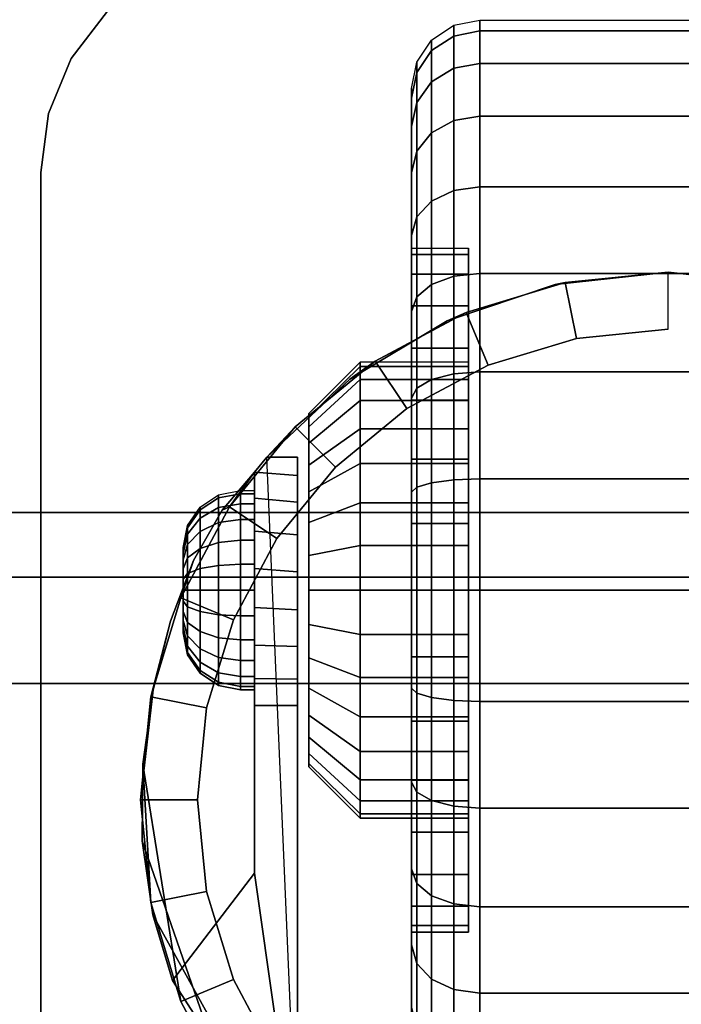
# Model space of a CAD drawing. Units: inches. Extents: x -0.2 to 24, y -21.1 to 0.
# Drawn here: x 18.1 to 19.5, y -3.3 to -1.2 of the extents above; entities that cross this region are included whole.
import ezdxf

# ---------------------------------------------------------------- set-up
doc = ezdxf.new("R2010")
doc.units = ezdxf.units.IN
doc.header["$MEASUREMENT"] = 0
for name, color, linetype in [('A-FURN-3-STOR-LWR-CSTR-HRDWR', 254, 'Continuous'), ('A-FURN-3-STOR-LWR-CSTR-TRD', 251, 'Continuous'), ('A-FURN-3-STOR-LWR-HRDWR-RAIL', 253, 'Continuous'), ('A-FURN-3-STOR-LWR-WD-BTTM-SRFC-HORZ', 255, 'Continuous'), ('A-FURN-3-STOR-LWR-WD-DRWR-INTR', 251, 'Continuous'), ('A-FURN-3-STOR-LWR-WD-SHLF-SRFC-HORZ', 255, 'Continuous')]:
    doc.layers.add(name, color=color, linetype=linetype)

msp = doc.modelspace()

# ---------------------------------------------------------------- linework, layer by layer
at = {"layer": 'A-FURN-3-STOR-LWR-CSTR-HRDWR'}
for points, invisible_edges in [([(20.7416, -1.1399, 2.9562), (20.821, -1.2435, 2.9562), (18.205, -1.2435, 2.9562), (18.2844, -1.1399, 2.9562)], 10), ([(20.821, -1.2435, 2.9562), (20.871, -1.3641, 2.9562), (18.155, -1.3641, 2.9562), (18.205, -1.2435, 2.9562)], 10), ([(20.871, -1.3641, 2.9562), (20.888, -1.4935, 2.9562), (18.138, -1.4935, 2.9562), (18.155, -1.3641, 2.9562)], 10), ([(18.138, -4.2435, 2.9562), (18.138, -1.4935, 2.9562), (20.888, -1.4935, 2.9562), (20.888, -4.2435, 2.9562)], 10), ([(19.0755, -1.9091, 1.25), (19.0755, -1.9187, 1.3475), (19.0755, -1.6735, 1.3963), (19.0755, -1.6591, 1.25)], 10), ([(19.0755, -1.9187, 1.1525), (19.0755, -1.9091, 1.25), (19.0755, -1.6591, 1.25), (19.0755, -1.6735, 1.1037)], 10), ([(19.0755, -1.9187, 1.3475), (19.0755, -1.9471, 1.4413), (19.0755, -1.7161, 1.537), (19.0755, -1.6735, 1.3963)], 10), ([(19.0755, -1.9471, 1.0587), (19.0755, -1.9187, 1.1525), (19.0755, -1.6735, 1.1037), (19.0755, -1.7161, 0.963)], 10), ([(19.0755, -1.9471, 1.4413), (19.0755, -1.9933, 1.5278), (19.0755, -1.7855, 1.6667), (19.0755, -1.7161, 1.537)], 10), ([(19.0755, -1.9933, 0.9722), (19.0755, -1.9471, 1.0587), (19.0755, -1.7161, 0.963), (19.0755, -1.7855, 0.8333)], 10), ([(19.2652, -1.7391, 2.4875), (19.513, -1.7122, 2.4875), (19.513, -4.0247, 2.4875), (19.2892, -4.0029, 2.4875)], 10), ([(19.513, -1.7122, 2.4875), (19.7608, -1.7391, 2.4875), (19.7368, -4.0029, 2.4875), (19.513, -4.0247, 2.4875)], 10), ([(19.0289, -1.8185, 2.4875), (19.2652, -1.7391, 2.4875), (19.2892, -4.0029, 2.4875), (19.0738, -3.9381, 2.4875)], 10), ([(19.0755, -1.9933, 1.5278), (19.0755, -2.0555, 1.6036), (19.0755, -1.8787, 1.7803), (19.0755, -1.7855, 1.6667)], 10), ([(19.0755, -2.0555, 0.8964), (19.0755, -1.9933, 0.9722), (19.0755, -1.7855, 0.8333), (19.0755, -1.8787, 0.7197)], 10), ([(18.8151, -1.9466, 2.4875), (19.0289, -1.8185, 2.4875), (19.0738, -3.9381, 2.4875), (18.8751, -3.8329, 2.4875)], 10), ([(19.0755, -2.0555, 1.6036), (19.0755, -2.1313, 1.6657), (19.0755, -1.9924, 1.8736), (19.0755, -1.8787, 1.7803)], 10), ([(19.0755, -2.1313, 0.8343), (19.0755, -2.0555, 0.8964), (19.0755, -1.8787, 0.7197), (19.0755, -1.9924, 0.6264)], 10), ([(18.6337, -2.1176, 2.4875), (18.8151, -1.9466, 2.4875), (18.8751, -3.8329, 2.4875), (18.7005, -3.6912, 2.4875)], 2), ([(19.0755, -2.1313, 1.6657), (19.0755, -2.2177, 1.7119), (19.0755, -2.122, 1.9429), (19.0755, -1.9924, 1.8736)], 10), ([(19.0755, -2.2177, 0.7881), (19.0755, -2.1313, 0.8343), (19.0755, -1.9924, 0.6264), (19.0755, -2.122, 0.5571)], 10), ([(18.7255, -2.029, 1.3256), (18.7255, -2.0216, 1.25), (18.7255, -2.0216, 1.25), (18.7255, -2.029, 1.1744)], 8), ([(18.7255, -2.0511, 1.3983), (18.7255, -2.029, 1.3256), (18.7255, -2.029, 1.1744), (18.7255, -2.0511, 1.1017)], 10), ([(18.7255, -2.0869, 1.4653), (18.7255, -2.0511, 1.3983), (18.7255, -2.0511, 1.1017), (18.7255, -2.0869, 1.0347)], 10), ([(18.7255, -2.1351, 1.524), (18.7255, -2.0869, 1.4653), (18.7255, -2.0869, 1.0347), (18.7255, -2.1351, 0.976)], 10), ([(18.7005, -2.1176, 1.1372), (18.7005, -2.1176, 2.4875), (18.7005, -3.6912, 2.4875), (18.7005, -2.6622, 1.0667)], 8), ([(18.7005, -2.6045, 1.0062), (18.7005, -2.1579, 1.064), (18.7005, -2.1176, 1.1372), (18.7005, -2.6622, 1.0667)], 5), ([(18.7255, -2.1938, 1.5722), (18.7255, -2.1351, 1.524), (18.7255, -2.1351, 0.976), (18.7255, -2.1938, 0.9278)], 10), ([(19.0755, -2.2177, 1.7119), (19.0755, -2.3115, 1.7404), (19.0755, -2.2627, 1.9856), (19.0755, -2.122, 1.9429)], 10), ([(19.0755, -2.3115, 0.7596), (19.0755, -2.2177, 0.7881), (19.0755, -2.122, 0.5571), (19.0755, -2.2627, 0.5144)], 10), ([(18.4731, -2.3442, 1.8156), (18.5354, -2.234, 1.7033), (18.6068, -2.1504, 1.5745), (18.6068, -3.0299, 1.5745)], 8), ([(18.6068, -2.6622, 1.0667), (18.6068, -3.0299, 1.5745), (18.6068, -2.1504, 1.5745), (18.6068, -2.1504, 1.0746)], 8), ([(18.6068, -2.6031, 1.005), (18.6068, -2.6622, 1.0667), (18.6068, -2.1504, 1.0746), (18.6068, -2.2076, 1.0111)], 10), ([(18.7005, -2.5329, 0.9631), (18.7005, -2.2162, 1.0041), (18.7005, -2.1579, 1.064), (18.7005, -2.6045, 1.0062)], 5), ([(18.7255, -2.2608, 1.608), (18.7255, -2.1938, 1.5722), (18.7255, -2.1938, 0.9278), (18.7255, -2.2608, 0.892)], 10), ([(18.6068, -2.2076, 1.0111), (18.6068, -2.2798, 0.9655), (18.6068, -2.5295, 0.9617), (18.6068, -2.6031, 1.005)], 10), ([(18.7005, -2.4525, 0.9405), (18.7005, -2.2882, 0.9618), (18.7005, -2.2162, 1.0041), (18.7005, -2.5329, 0.9631)], 5), ([(18.7255, -2.3335, 1.6301), (18.7255, -2.2608, 1.608), (18.7255, -2.2608, 0.892), (18.7255, -2.3335, 0.8699)], 10), ([(19.0755, -2.3115, 1.7404), (19.0755, -2.4091, 1.75), (19.0755, -2.4091, 2), (19.0755, -2.2627, 1.9856)], 10), ([(19.0755, -2.4091, 0.75), (19.0755, -2.3115, 0.7596), (19.0755, -2.2627, 0.5144), (19.0755, -2.4091, 0.5)], 10), ([(18.6068, -2.2798, 0.9655), (18.6068, -2.3616, 0.9411), (18.6068, -2.447, 0.9398), (18.6068, -2.5295, 0.9617)], 8), ([(18.7005, -2.3689, 0.9401), (18.7005, -2.3689, 0.9401), (18.7005, -2.2882, 0.9618), (18.7005, -2.4525, 0.9405)], 4), ([(18.4505, -2.3153, 1.25), (18.4505, -2.3185, 1.2257), (18.4505, -2.3185, 1.2743), (18.4505, -2.3153, 1.25)], 2), ([(18.4505, -2.3185, 1.2257), (18.4505, -2.3279, 1.2031), (18.4505, -2.3279, 1.2969), (18.4505, -2.3185, 1.2743)], 10), ([(18.4505, -2.3279, 1.2031), (18.4505, -2.3428, 1.1837), (18.4505, -2.3428, 1.3163), (18.4505, -2.3279, 1.2969)], 10), ([(18.3848, -2.6278, 1.9749), (18.4223, -2.4772, 1.9073), (18.4731, -2.3442, 1.8156), (18.6068, -3.0299, 1.5745)], 12), ([(18.4505, -2.3428, 1.1837), (18.4505, -2.3622, 1.1688), (18.4505, -2.3622, 1.3312), (18.4505, -2.3428, 1.3163)], 10), ([(18.7255, -2.4091, 1.6375), (18.7255, -2.3335, 1.6301), (18.7255, -2.3335, 0.8699), (18.7255, -2.4091, 0.8625)], 10), ([(18.4505, -2.3622, 1.1688), (18.4505, -2.3848, 1.1594), (18.4505, -2.3848, 1.3406), (18.4505, -2.3622, 1.3312)], 10), ([(18.4505, -2.3848, 1.1594), (18.4505, -2.4091, 1.1562), (18.4505, -2.4091, 1.3437), (18.4505, -2.3848, 1.3406)], 10), ([(18.4505, -2.4091, 1.1562), (18.4505, -2.4333, 1.1594), (18.4505, -2.4333, 1.3406), (18.4505, -2.4091, 1.3437)], 10), ([(18.7255, -2.4847, 1.6301), (18.7255, -2.4091, 1.6375), (18.7255, -2.4091, 0.8625), (18.7255, -2.4847, 0.8699)], 10), ([(19.0755, -2.4091, 1.75), (19.0755, -2.5066, 1.7404), (19.0755, -2.5554, 1.9856), (19.0755, -2.4091, 2)], 10), ([(19.0755, -2.5066, 0.7596), (19.0755, -2.4091, 0.75), (19.0755, -2.4091, 0.5), (19.0755, -2.5554, 0.5144)], 10), ([(18.4505, -2.4333, 1.1594), (18.4505, -2.4559, 1.1688), (18.4505, -2.4559, 1.3312), (18.4505, -2.4333, 1.3406)], 10), ([(18.4505, -2.4559, 1.1688), (18.4505, -2.4753, 1.1837), (18.4505, -2.4753, 1.3163), (18.4505, -2.4559, 1.3312)], 10), ([(18.4505, -2.4753, 1.1837), (18.4505, -2.4902, 1.2031), (18.4505, -2.4902, 1.2969), (18.4505, -2.4753, 1.3163)], 10), ([(18.4505, -2.4902, 1.2031), (18.4505, -2.4996, 1.2257), (18.4505, -2.4996, 1.2743), (18.4505, -2.4902, 1.2969)], 10), ([(18.4505, -2.4996, 1.2257), (18.4505, -2.5028, 1.25), (18.4505, -2.5028, 1.25), (18.4505, -2.4996, 1.2743)], 8), ([(18.7255, -2.5573, 1.608), (18.7255, -2.4847, 1.6301), (18.7255, -2.4847, 0.8699), (18.7255, -2.5573, 0.892)], 10), ([(19.0755, -2.5066, 1.7404), (19.0755, -2.6004, 1.7119), (19.0755, -2.6961, 1.9429), (19.0755, -2.5554, 1.9856)], 10), ([(19.0755, -2.6004, 0.7881), (19.0755, -2.5066, 0.7596), (19.0755, -2.5554, 0.5144), (19.0755, -2.6961, 0.5571)], 10), ([(18.7255, -2.6243, 1.5722), (18.7255, -2.5573, 1.608), (18.7255, -2.5573, 0.892), (18.7255, -2.6243, 0.9278)], 10), ([(19.0755, -2.6004, 1.7119), (19.0755, -2.6868, 1.6657), (19.0755, -2.8257, 1.8736), (19.0755, -2.6961, 1.9429)], 10), ([(19.0755, -2.6868, 0.8343), (19.0755, -2.6004, 0.7881), (19.0755, -2.6961, 0.5571), (19.0755, -2.8257, 0.6264)], 10), ([(18.6068, -3.0299, 1.5745), (18.3606, -2.9588, 2.0185), (18.362, -2.7904, 2.0159), (18.3848, -2.6278, 1.9749)], 9), ([(18.7255, -2.6831, 1.524), (18.7255, -2.6243, 1.5722), (18.7255, -2.6243, 0.9278), (18.7255, -2.6831, 0.976)], 10), ([(18.7255, -2.7313, 1.4653), (18.7255, -2.6831, 1.524), (18.7255, -2.6831, 0.976), (18.7255, -2.7313, 1.0347)], 10), ([(19.0755, -2.6868, 1.6657), (19.0755, -2.7626, 1.6036), (19.0755, -2.9394, 1.7803), (19.0755, -2.8257, 1.8736)], 10), ([(19.0755, -2.7626, 0.8964), (19.0755, -2.6868, 0.8343), (19.0755, -2.8257, 0.6264), (19.0755, -2.9394, 0.7197)], 10), ([(18.7255, -2.7671, 1.3983), (18.7255, -2.7313, 1.4653), (18.7255, -2.7313, 1.0347), (18.7255, -2.7671, 1.1017)], 10), ([(19.0755, -2.7626, 1.6036), (19.0755, -2.8248, 1.5278), (19.0755, -3.0327, 1.6667), (19.0755, -2.9394, 1.7803)], 10), ([(19.0755, -2.8248, 0.9722), (19.0755, -2.7626, 0.8964), (19.0755, -2.9394, 0.7197), (19.0755, -3.0327, 0.8333)], 10), ([(18.7255, -2.7891, 1.3256), (18.7255, -2.7671, 1.3983), (18.7255, -2.7671, 1.1017), (18.7255, -2.7891, 1.1744)], 10), ([(18.7255, -2.7966, 1.25), (18.7255, -2.7891, 1.3256), (18.7255, -2.7891, 1.1744), (18.7255, -2.7966, 1.25)], 2), ([(19.0755, -2.8248, 1.5278), (19.0755, -2.871, 1.4413), (19.0755, -3.102, 1.537), (19.0755, -3.0327, 1.6667)], 10), ([(19.0755, -2.871, 1.0587), (19.0755, -2.8248, 0.9722), (19.0755, -3.0327, 0.8333), (19.0755, -3.102, 0.963)], 10), ([(19.0755, -2.871, 1.4413), (19.0755, -2.8995, 1.3475), (19.0755, -3.1446, 1.3963), (19.0755, -3.102, 1.537)], 10), ([(19.0755, -2.8995, 1.1525), (19.0755, -2.871, 1.0587), (19.0755, -3.102, 0.963), (19.0755, -3.1446, 1.1037)], 10), ([(19.0755, -2.8995, 1.3475), (19.0755, -2.9091, 1.25), (19.0755, -3.1591, 1.25), (19.0755, -3.1446, 1.3963)], 10), ([(19.0755, -2.9091, 1.25), (19.0755, -2.8995, 1.1525), (19.0755, -3.1446, 1.1037), (19.0755, -3.1591, 1.25)], 10), ([(18.6068, -3.0299, 1.5745), (18.4268, -3.265, 1.899), (18.384, -3.1208, 1.9763), (18.3606, -2.9588, 2.0185)], 8)]:
    msp.add_3dface(points, dxfattribs=dict(at, invisible_edges=invisible_edges))
for points in [[(18.138, -4.2435, 2.9562), (18.138, -4.2435, 3.113), (18.138, -1.4935, 3.113), (18.138, -1.4935, 2.9562)], [(18.6337, -2.1176, 2.4875), (18.6337, -2.1176, 1.1372), (18.6068, -2.1504, 1.0746), (18.6068, -2.1504, 1.5745)], [(18.7005, -2.1176, 1.1372), (18.6337, -2.1176, 1.1372), (18.6337, -2.1176, 2.4875), (18.7005, -2.1176, 2.4875)], [(18.6068, -2.6622, 1.0667), (18.7005, -2.6622, 1.0667), (18.7005, -3.6912, 2.4875), (18.6068, -3.0299, 1.5745)], [(18.7005, -3.6912, 2.4875), (18.7005, -3.6912, 2.4875), (18.4268, -3.265, 1.899), (18.6068, -3.0299, 1.5745)]]:
    msp.add_3dface(points, dxfattribs=at)
at = {"layer": 'A-FURN-3-STOR-LWR-HRDWR-RAIL'}
for points in [[(0.9295, -0.9645, 27.9262), (0.9295, -2.3805, 27.9262), (23.0705, -2.3805, 27.9262), (23.0705, -0.9645, 27.9262)], [(0.9295, -2.3805, 27.7917), (0.9295, -0.9645, 27.7917), (23.0705, -0.9645, 27.7917), (23.0705, -2.3805, 27.7917)]]:
    msp.add_3dface(points, dxfattribs=at)
for points, invisible_edges in [([(23.0705, -2.3805, 27.7917), (23.1377, -2.3805, 27.9082), (23.1053, -2.3805, 27.9216), (0.9295, -2.3805, 27.7917)], 5), ([(0.9295, -2.3805, 27.7917), (23.1053, -2.3805, 27.9216), (23.0705, -2.3805, 27.9262), (0.9295, -2.3805, 27.9262)], 9)]:
    msp.add_3dface(points, dxfattribs=dict(at, invisible_edges=invisible_edges))
at = {"layer": 'A-FURN-3-STOR-LWR-WD-BTTM-SRFC-HORZ'}
for points in [[(0.789, -0.828, 5.527), (0.789, -18.9297, 5.527), (23.211, -18.9297, 5.527), (23.211, -0.828, 5.527)], [(0.809, -17.198, 2.777), (0.809, -0.848, 2.777), (23.191, -0.848, 2.777), (23.191, -17.198, 2.777)]]:
    msp.add_3dface(points, dxfattribs=at)
at = {"layer": 'A-FURN-3-STOR-LWR-WD-DRWR-INTR'}
for points in [[(1.42, -2.239, 26.9145), (1.42, -2.6141, 26.9145), (22.58, -2.6141, 26.9145), (22.58, -2.239, 26.9145)], [(1.42, -2.239, 26.8547), (1.42, -2.239, 26.9145), (22.58, -2.239, 26.9145), (22.58, -2.239, 26.8547)], [(1.42, -19.132, 23.8904), (22.58, -19.132, 23.8904), (22.58, -2.6141, 23.8904), (1.42, -2.6141, 23.8904)], [(1.42, -2.6141, 26.9145), (1.42, -2.6141, 23.8904), (22.58, -2.6141, 23.8904), (22.58, -2.6141, 26.9145)]]:
    msp.add_3dface(points, dxfattribs=at)
at = {"layer": 'A-FURN-3-STOR-LWR-WD-SHLF-SRFC-HORZ'}
for points in [[(0.789, -18.9687, 23.6794), (23.211, -18.9297, 23.6794), (23.211, -0.828, 23.6794), (0.789, -0.828, 23.6794)], [(0.789, -0.828, 22.9294), (23.211, -0.828, 22.9294), (23.211, -18.9297, 22.9294), (0.789, -18.9687, 22.9294)], [(0.914, -18.218, 18.018), (23.086, -18.218, 18.018), (23.086, -0.992, 18.018), (0.914, -0.992, 18.018)], [(0.914, -0.992, 17.268), (23.086, -0.992, 17.268), (23.086, -18.218, 17.268), (0.914, -18.218, 17.268)]]:
    msp.add_3dface(points, dxfattribs=at)

# ---------------------------------------------------------------- meshes
at = {"layer": 'A-FURN-3-STOR-LWR-CSTR-HRDWR'}
mesh = msp.add_polymesh((2, 7), dxfattribs=at)
for k, corner in enumerate([(18.638, -0.9935, 2.9562), (18.5086, -1.0105, 2.9562), (18.388, -1.0605, 2.9562), (18.2844, -1.1399, 2.9562), (18.205, -1.2435, 2.9562), (18.155, -1.3641, 2.9562), (18.138, -1.4935, 2.9562), (18.638, -0.9935, 3.113), (18.5086, -1.0105, 3.113), (18.388, -1.0605, 3.113), (18.2844, -1.1399, 3.113), (18.205, -1.2435, 3.113), (18.155, -1.3641, 3.113), (18.138, -1.4935, 3.113)]):
    mesh.set_mesh_vertex(divmod(k, 7), corner)
mesh = msp.add_polymesh((2, 32), dxfattribs=dict(at, n_close=True))
for k, corner in enumerate([(18.9505, -1.6735, 1.1037), (18.9505, -1.7161, 0.963), (18.9505, -1.7855, 0.8333), (18.9505, -1.8787, 0.7197), (18.9505, -1.9924, 0.6264), (18.9505, -2.122, 0.5571), (18.9505, -2.2627, 0.5144), (18.9505, -2.4091, 0.5), (18.9505, -2.5554, 0.5144), (18.9505, -2.6961, 0.5571), (18.9505, -2.8257, 0.6264), (18.9505, -2.9394, 0.7197), (18.9505, -3.0327, 0.8333), (18.9505, -3.102, 0.963), (18.9505, -3.1446, 1.1037), (18.9505, -3.1591, 1.25), (18.9505, -3.1446, 1.3963), (18.9505, -3.102, 1.537), (18.9505, -3.0327, 1.6667), (18.9505, -2.9394, 1.7803), (18.9505, -2.8257, 1.8736), (18.9505, -2.6961, 1.9429), (18.9505, -2.5554, 1.9856), (18.9505, -2.4091, 2), (18.9505, -2.2627, 1.9856), (18.9505, -2.122, 1.9429), (18.9505, -1.9924, 1.8736), (18.9505, -1.8787, 1.7803), (18.9505, -1.7855, 1.6667), (18.9505, -1.7161, 1.537), (18.9505, -1.6735, 1.3963), (18.9505, -1.6591, 1.25), (19.0755, -1.6735, 1.1037), (19.0755, -1.7161, 0.963), (19.0755, -1.7855, 0.8333), (19.0755, -1.8787, 0.7197), (19.0755, -1.9924, 0.6264), (19.0755, -2.122, 0.5571), (19.0755, -2.2627, 0.5144), (19.0755, -2.4091, 0.5), (19.0755, -2.5554, 0.5144), (19.0755, -2.6961, 0.5571), (19.0755, -2.8257, 0.6264), (19.0755, -2.9394, 0.7197), (19.0755, -3.0327, 0.8333), (19.0755, -3.102, 0.963), (19.0755, -3.1446, 1.1037), (19.0755, -3.1591, 1.25), (19.0755, -3.1446, 1.3963), (19.0755, -3.102, 1.537), (19.0755, -3.0327, 1.6667), (19.0755, -2.9394, 1.7803), (19.0755, -2.8257, 1.8736), (19.0755, -2.6961, 1.9429), (19.0755, -2.5554, 1.9856), (19.0755, -2.4091, 2), (19.0755, -2.2627, 1.9856), (19.0755, -2.122, 1.9429), (19.0755, -1.9924, 1.8736), (19.0755, -1.8787, 1.7803), (19.0755, -1.7855, 1.6667), (19.0755, -1.7161, 1.537), (19.0755, -1.6735, 1.3963), (19.0755, -1.6591, 1.25)]):
    mesh.set_mesh_vertex(divmod(k, 32), corner)
mesh = msp.add_polymesh((2, 32), dxfattribs=dict(at, n_close=True))
for k, corner in enumerate([(19.513, -1.7122, 2.7375), (19.2874, -1.7345, 2.7375), (19.0705, -1.8003, 2.7375), (18.8706, -1.9071, 2.7375), (18.6954, -2.0509, 2.7375), (18.5516, -2.2261, 2.7375), (18.4448, -2.426, 2.7375), (18.379, -2.6429, 2.7375), (18.3568, -2.8685, 2.7375), (18.379, -3.0941, 2.7375), (18.4448, -3.311, 2.7375), (18.5516, -3.5109, 2.7375), (18.6954, -3.6861, 2.7375), (18.8706, -3.8299, 2.7375), (19.0705, -3.9367, 2.7375), (19.2874, -4.0025, 2.7375), (19.513, -4.0247, 2.7375), (19.7386, -4.0025, 2.7375), (19.9555, -3.9367, 2.7375), (20.1554, -3.8299, 2.7375), (20.3306, -3.6861, 2.7375), (20.4744, -3.5109, 2.7375), (20.5812, -3.311, 2.7375), (20.647, -3.0941, 2.7375), (20.6693, -2.8685, 2.7375), (20.647, -2.6429, 2.7375), (20.5812, -2.426, 2.7375), (20.4744, -2.2261, 2.7375), (20.3306, -2.0509, 2.7375), (20.1554, -1.9071, 2.7375), (19.9555, -1.8003, 2.7375), (19.7386, -1.7345, 2.7375), (19.513, -1.8372, 2.7375), (19.3118, -1.8571, 2.7375), (19.1184, -1.9157, 2.7375), (18.9401, -2.011, 2.7375), (18.7838, -2.1393, 2.7375), (18.6555, -2.2956, 2.7375), (18.5602, -2.4739, 2.7375), (18.5016, -2.6673, 2.7375), (18.4818, -2.8685, 2.7375), (18.5016, -3.0697, 2.7375), (18.5602, -3.2631, 2.7375), (18.6555, -3.4414, 2.7375), (18.7838, -3.5977, 2.7375), (18.9401, -3.726, 2.7375), (19.1184, -3.8213, 2.7375), (19.3118, -3.8799, 2.7375), (19.513, -3.8997, 2.7375), (19.7142, -3.8799, 2.7375), (19.9076, -3.8213, 2.7375), (20.0859, -3.726, 2.7375), (20.2422, -3.5977, 2.7375), (20.3705, -3.4414, 2.7375), (20.4658, -3.2631, 2.7375), (20.5244, -3.0697, 2.7375), (20.5443, -2.8685, 2.7375), (20.5244, -2.6673, 2.7375), (20.4658, -2.4739, 2.7375), (20.3705, -2.2956, 2.7375), (20.2422, -2.1393, 2.7375), (20.0859, -2.011, 2.7375), (19.9076, -1.9157, 2.7375), (19.7142, -1.8571, 2.7375)]):
    mesh.set_mesh_vertex(divmod(k, 32), corner)
mesh = msp.add_polymesh((2, 9), dxfattribs=at)
for k, corner in enumerate([(20.3923, -2.1176, 2.4875), (20.2109, -1.9466, 2.4875), (19.9971, -1.8185, 2.4875), (19.7608, -1.7391, 2.4875), (19.513, -1.7122, 2.4875), (19.2652, -1.7391, 2.4875), (19.0289, -1.8185, 2.4875), (18.8151, -1.9466, 2.4875), (18.6337, -2.1176, 2.4875), (20.3306, -2.0509, 2.7375), (20.1554, -1.9071, 2.7375), (19.9555, -1.8003, 2.7375), (19.7386, -1.7345, 2.7375), (19.513, -1.7122, 2.7375), (19.2874, -1.7345, 2.7375), (19.0705, -1.8003, 2.7375), (18.8706, -1.9071, 2.7375), (18.6954, -2.0509, 2.7375)]):
    mesh.set_mesh_vertex(divmod(k, 9), corner)
mesh = msp.add_polymesh((2, 32), dxfattribs=dict(at, n_close=True))
for k, corner in enumerate([(19.513, -1.8372, 2.7375), (19.3118, -1.8571, 2.7375), (19.1184, -1.9157, 2.7375), (18.9401, -2.011, 2.7375), (18.7838, -2.1393, 2.7375), (18.6555, -2.2956, 2.7375), (18.5602, -2.4739, 2.7375), (18.5016, -2.6673, 2.7375), (18.4818, -2.8685, 2.7375), (18.5016, -3.0697, 2.7375), (18.5602, -3.2631, 2.7375), (18.6555, -3.4414, 2.7375), (18.7838, -3.5977, 2.7375), (18.9401, -3.726, 2.7375), (19.1184, -3.8213, 2.7375), (19.3118, -3.8799, 2.7375), (19.513, -3.8997, 2.7375), (19.7142, -3.8799, 2.7375), (19.9076, -3.8213, 2.7375), (20.0859, -3.726, 2.7375), (20.2422, -3.5977, 2.7375), (20.3705, -3.4414, 2.7375), (20.4658, -3.2631, 2.7375), (20.5244, -3.0697, 2.7375), (20.5443, -2.8685, 2.7375), (20.5244, -2.6673, 2.7375), (20.4658, -2.4739, 2.7375), (20.3705, -2.2956, 2.7375), (20.2422, -2.1393, 2.7375), (20.0859, -2.011, 2.7375), (19.9076, -1.9157, 2.7375), (19.7142, -1.8571, 2.7375), (19.513, -1.8372, 2.9562), (19.3118, -1.8571, 2.9562), (19.1184, -1.9157, 2.9562), (18.9401, -2.011, 2.9562), (18.7838, -2.1393, 2.9562), (18.6555, -2.2956, 2.9562), (18.5602, -2.4739, 2.9562), (18.5016, -2.6673, 2.9562), (18.4818, -2.8685, 2.9562), (18.5016, -3.0697, 2.9562), (18.5602, -3.2631, 2.9562), (18.6555, -3.4414, 2.9562), (18.7838, -3.5977, 2.9562), (18.9401, -3.726, 2.9562), (19.1184, -3.8213, 2.9562), (19.3118, -3.8799, 2.9562), (19.513, -3.8997, 2.9562), (19.7142, -3.8799, 2.9562), (19.9076, -3.8213, 2.9562), (20.0859, -3.726, 2.9562), (20.2422, -3.5977, 2.9562), (20.3705, -3.4414, 2.9562), (20.4658, -3.2631, 2.9562), (20.5244, -3.0697, 2.9562), (20.5443, -2.8685, 2.9562), (20.5244, -2.6673, 2.9562), (20.4658, -2.4739, 2.9562), (20.3705, -2.2956, 2.9562), (20.2422, -2.1393, 2.9562), (20.0859, -2.011, 2.9562), (19.9076, -1.9157, 2.9562), (19.7142, -1.8571, 2.9562)]):
    mesh.set_mesh_vertex(divmod(k, 32), corner)
mesh = msp.add_polymesh((2, 32), dxfattribs=dict(at, n_close=True))
for k, corner in enumerate([(18.838, -1.9187, 1.1525), (18.838, -1.9471, 1.0587), (18.838, -1.9933, 0.9722), (18.838, -2.0555, 0.8964), (18.838, -2.1313, 0.8343), (18.838, -2.2177, 0.7881), (18.838, -2.3115, 0.7596), (18.838, -2.4091, 0.75), (18.838, -2.5066, 0.7596), (18.838, -2.6004, 0.7881), (18.838, -2.6868, 0.8343), (18.838, -2.7626, 0.8964), (18.838, -2.8248, 0.9722), (18.838, -2.871, 1.0587), (18.838, -2.8995, 1.1525), (18.838, -2.9091, 1.25), (18.838, -2.8995, 1.3475), (18.838, -2.871, 1.4413), (18.838, -2.8248, 1.5278), (18.838, -2.7626, 1.6036), (18.838, -2.6868, 1.6657), (18.838, -2.6004, 1.7119), (18.838, -2.5066, 1.7404), (18.838, -2.4091, 1.75), (18.838, -2.3115, 1.7404), (18.838, -2.2177, 1.7119), (18.838, -2.1313, 1.6657), (18.838, -2.0555, 1.6036), (18.838, -1.9933, 1.5278), (18.838, -1.9471, 1.4413), (18.838, -1.9187, 1.3475), (18.838, -1.9091, 1.25), (18.7255, -2.029, 1.1744), (18.7255, -2.0511, 1.1017), (18.7255, -2.0869, 1.0347), (18.7255, -2.1351, 0.976), (18.7255, -2.1938, 0.9278), (18.7255, -2.2608, 0.892), (18.7255, -2.3335, 0.8699), (18.7255, -2.4091, 0.8625), (18.7255, -2.4847, 0.8699), (18.7255, -2.5573, 0.892), (18.7255, -2.6243, 0.9278), (18.7255, -2.6831, 0.976), (18.7255, -2.7313, 1.0347), (18.7255, -2.7671, 1.1017), (18.7255, -2.7891, 1.1744), (18.7255, -2.7966, 1.25), (18.7255, -2.7891, 1.3256), (18.7255, -2.7671, 1.3983), (18.7255, -2.7313, 1.4653), (18.7255, -2.6831, 1.524), (18.7255, -2.6243, 1.5722), (18.7255, -2.5573, 1.608), (18.7255, -2.4847, 1.6301), (18.7255, -2.4091, 1.6375), (18.7255, -2.3335, 1.6301), (18.7255, -2.2608, 1.608), (18.7255, -2.1938, 1.5722), (18.7255, -2.1351, 1.524), (18.7255, -2.0869, 1.4653), (18.7255, -2.0511, 1.3983), (18.7255, -2.029, 1.3256), (18.7255, -2.0216, 1.25)]):
    mesh.set_mesh_vertex(divmod(k, 32), corner)
mesh = msp.add_polymesh((2, 32), dxfattribs=dict(at, n_close=True))
for k, corner in enumerate([(19.0755, -1.9187, 1.1525), (19.0755, -1.9471, 1.0587), (19.0755, -1.9933, 0.9722), (19.0755, -2.0555, 0.8964), (19.0755, -2.1313, 0.8343), (19.0755, -2.2177, 0.7881), (19.0755, -2.3115, 0.7596), (19.0755, -2.4091, 0.75), (19.0755, -2.5066, 0.7596), (19.0755, -2.6004, 0.7881), (19.0755, -2.6868, 0.8343), (19.0755, -2.7626, 0.8964), (19.0755, -2.8248, 0.9722), (19.0755, -2.871, 1.0587), (19.0755, -2.8995, 1.1525), (19.0755, -2.9091, 1.25), (19.0755, -2.8995, 1.3475), (19.0755, -2.871, 1.4413), (19.0755, -2.8248, 1.5278), (19.0755, -2.7626, 1.6036), (19.0755, -2.6868, 1.6657), (19.0755, -2.6004, 1.7119), (19.0755, -2.5066, 1.7404), (19.0755, -2.4091, 1.75), (19.0755, -2.3115, 1.7404), (19.0755, -2.2177, 1.7119), (19.0755, -2.1313, 1.6657), (19.0755, -2.0555, 1.6036), (19.0755, -1.9933, 1.5278), (19.0755, -1.9471, 1.4413), (19.0755, -1.9187, 1.3475), (19.0755, -1.9091, 1.25), (18.838, -1.9187, 1.1525), (18.838, -1.9471, 1.0587), (18.838, -1.9933, 0.9722), (18.838, -2.0555, 0.8964), (18.838, -2.1313, 0.8343), (18.838, -2.2177, 0.7881), (18.838, -2.3115, 0.7596), (18.838, -2.4091, 0.75), (18.838, -2.5066, 0.7596), (18.838, -2.6004, 0.7881), (18.838, -2.6868, 0.8343), (18.838, -2.7626, 0.8964), (18.838, -2.8248, 0.9722), (18.838, -2.871, 1.0587), (18.838, -2.8995, 1.1525), (18.838, -2.9091, 1.25), (18.838, -2.8995, 1.3475), (18.838, -2.871, 1.4413), (18.838, -2.8248, 1.5278), (18.838, -2.7626, 1.6036), (18.838, -2.6868, 1.6657), (18.838, -2.6004, 1.7119), (18.838, -2.5066, 1.7404), (18.838, -2.4091, 1.75), (18.838, -2.3115, 1.7404), (18.838, -2.2177, 1.7119), (18.838, -2.1313, 1.6657), (18.838, -2.0555, 1.6036), (18.838, -1.9933, 1.5278), (18.838, -1.9471, 1.4413), (18.838, -1.9187, 1.3475), (18.838, -1.9091, 1.25)]):
    mesh.set_mesh_vertex(divmod(k, 32), corner)
mesh = msp.add_polymesh((2, 11), dxfattribs=at)
for k, corner in enumerate([(18.6337, -2.1176, 2.4875), (18.6068, -2.1504, 1.5745), (18.5354, -2.234, 1.7033), (18.4731, -2.3442, 1.8156), (18.4223, -2.4772, 1.9073), (18.3848, -2.6278, 1.9749), (18.362, -2.7904, 2.0159), (18.362, -2.7904, 2.0159), (18.3606, -2.9588, 2.0185), (18.384, -3.1208, 1.9763), (18.4268, -3.265, 1.899), (18.6954, -2.0509, 2.7375), (18.5516, -2.2261, 2.7375), (18.5516, -2.2261, 2.7375), (18.4448, -2.426, 2.7375), (18.379, -2.6429, 2.7375), (18.3568, -2.8685, 2.7375), (18.379, -3.0941, 2.7375), (18.4448, -3.311, 2.7375), (18.5516, -3.5109, 2.7375), (18.6954, -3.6861, 2.7375), (18.7005, -3.6912, 2.4875)]):
    mesh.set_mesh_vertex(divmod(k, 11), corner)
mesh = msp.add_polymesh((2, 9), dxfattribs=at)
for k, corner in enumerate([(18.6068, -2.6622, 1.0667), (18.6068, -2.6031, 1.005), (18.6068, -2.5295, 0.9617), (18.6068, -2.447, 0.9398), (18.6068, -2.3616, 0.9411), (18.6068, -2.2798, 0.9655), (18.6068, -2.2076, 1.0111), (18.6068, -2.1504, 1.0746), (18.6337, -2.1176, 1.1372), (18.7005, -2.6622, 1.0667), (18.7005, -2.6045, 1.0062), (18.7005, -2.5329, 0.9631), (18.7005, -2.4525, 0.9405), (18.7005, -2.3689, 0.9401), (18.7005, -2.2882, 0.9618), (18.7005, -2.2162, 1.0041), (18.7005, -2.1579, 1.064), (18.7005, -2.1176, 1.1372)]):
    mesh.set_mesh_vertex(divmod(k, 9), corner)
mesh = msp.add_polymesh((24, 6), dxfattribs=dict(at, m_close=True))
for k, corner in enumerate([(18.4505, -2.3153, 1.25), (18.46, -2.2675, 1.25), (18.4871, -2.2269, 1.25), (18.5277, -2.1998, 1.25), (18.5755, -2.1903, 1.25), (18.6068, -2.1903, 1.25), (18.4505, -2.3185, 1.2257), (18.46, -2.2723, 1.2134), (18.4871, -2.2331, 1.2029), (18.5277, -2.207, 1.1958), (18.5755, -2.1978, 1.1934), (18.6068, -2.1978, 1.1934), (18.4505, -2.3279, 1.2031), (18.46, -2.2864, 1.1792), (18.4871, -2.2513, 1.1589), (18.5277, -2.2279, 1.1454), (18.5755, -2.2196, 1.1406), (18.6068, -2.2196, 1.1406), (18.4505, -2.3428, 1.1837), (18.46, -2.3089, 1.1499), (18.4871, -2.2803, 1.1212), (18.5277, -2.2611, 1.102), (18.5755, -2.2544, 1.0953), (18.6068, -2.2544, 1.0953), (18.4505, -2.3622, 1.1688), (18.46, -2.3383, 1.1274), (18.4871, -2.318, 1.0923), (18.5277, -2.3044, 1.0688), (18.5755, -2.2997, 1.0606), (18.6068, -2.2997, 1.0606), (18.4505, -2.3848, 1.1594), (18.46, -2.3724, 1.1132), (18.4871, -2.3619, 1.0741), (18.5277, -2.3549, 1.0479), (18.5755, -2.3524, 1.0387), (18.6068, -2.3524, 1.0387), (18.4505, -2.4091, 1.1562), (18.46, -2.4091, 1.1084), (18.4871, -2.4091, 1.0679), (18.5277, -2.4091, 1.0408), (18.5755, -2.4091, 1.0312), (18.6068, -2.4091, 1.0312), (18.4505, -2.4333, 1.1594), (18.46, -2.4457, 1.1132), (18.4871, -2.4562, 1.0741), (18.5277, -2.4632, 1.0479), (18.5755, -2.4657, 1.0387), (18.6068, -2.4657, 1.0387), (18.4505, -2.4559, 1.1688), (18.46, -2.4799, 1.1274), (18.4871, -2.5001, 1.0923), (18.5277, -2.5137, 1.0688), (18.5755, -2.5184, 1.0606), (18.6068, -2.5184, 1.0606), (18.4505, -2.4753, 1.1837), (18.46, -2.5092, 1.1499), (18.4871, -2.5378, 1.1212), (18.5277, -2.557, 1.102), (18.5755, -2.5637, 1.0953), (18.6068, -2.5637, 1.0953), (18.4505, -2.4902, 1.2031), (18.46, -2.5317, 1.1792), (18.4871, -2.5668, 1.1589), (18.5277, -2.5903, 1.1454), (18.5755, -2.5985, 1.1406), (18.6068, -2.5985, 1.1406), (18.4505, -2.4996, 1.2257), (18.46, -2.5458, 1.2134), (18.4871, -2.585, 1.2029), (18.5277, -2.6112, 1.1958), (18.5755, -2.6204, 1.1934), (18.6068, -2.6204, 1.1934), (18.4505, -2.5028, 1.25), (18.46, -2.5506, 1.25), (18.4871, -2.5912, 1.25), (18.5277, -2.6183, 1.25), (18.5755, -2.6278, 1.25), (18.6068, -2.6278, 1.25), (18.4505, -2.4996, 1.2743), (18.46, -2.5458, 1.2866), (18.4871, -2.585, 1.2971), (18.5277, -2.6112, 1.3042), (18.5755, -2.6204, 1.3066), (18.6068, -2.6204, 1.3066), (18.4505, -2.4902, 1.2969), (18.46, -2.5317, 1.3208), (18.4871, -2.5668, 1.3411), (18.5277, -2.5903, 1.3546), (18.5755, -2.5985, 1.3594), (18.6068, -2.5985, 1.3594), (18.4505, -2.4753, 1.3163), (18.46, -2.5092, 1.3501), (18.4871, -2.5378, 1.3788), (18.5277, -2.557, 1.398), (18.5755, -2.5637, 1.4047), (18.6068, -2.5637, 1.4047), (18.4505, -2.4559, 1.3312), (18.46, -2.4799, 1.3726), (18.4871, -2.5001, 1.4077), (18.5277, -2.5137, 1.4312), (18.5755, -2.5184, 1.4394), (18.6068, -2.5184, 1.4394), (18.4505, -2.4333, 1.3406), (18.46, -2.4457, 1.3868), (18.4871, -2.4562, 1.4259), (18.5277, -2.4632, 1.4521), (18.5755, -2.4657, 1.4613), (18.6068, -2.4657, 1.4613), (18.4505, -2.4091, 1.3437), (18.46, -2.4091, 1.3916), (18.4871, -2.4091, 1.4321), (18.5277, -2.4091, 1.4592), (18.5755, -2.4091, 1.4687), (18.6068, -2.4091, 1.4687), (18.4505, -2.3848, 1.3406), (18.46, -2.3724, 1.3868), (18.4871, -2.3619, 1.4259), (18.5277, -2.3549, 1.4521), (18.5755, -2.3524, 1.4613), (18.6068, -2.3524, 1.4613), (18.4505, -2.3622, 1.3312), (18.46, -2.3383, 1.3726), (18.4871, -2.318, 1.4077), (18.5277, -2.3044, 1.4312), (18.5755, -2.2997, 1.4394), (18.6068, -2.2997, 1.4394), (18.4505, -2.3428, 1.3163), (18.46, -2.3089, 1.3501), (18.4871, -2.2803, 1.3788), (18.5277, -2.2611, 1.398), (18.5755, -2.2544, 1.4047), (18.6068, -2.2544, 1.4047), (18.4505, -2.3279, 1.2969), (18.46, -2.2864, 1.3208), (18.4871, -2.2513, 1.3411), (18.5277, -2.2279, 1.3546), (18.5755, -2.2196, 1.3594), (18.6068, -2.2196, 1.3594), (18.4505, -2.3185, 1.2743), (18.46, -2.2723, 1.2866), (18.4871, -2.2331, 1.2971), (18.5277, -2.207, 1.3042), (18.5755, -2.1978, 1.3066), (18.6068, -2.1978, 1.3066)]):
    mesh.set_mesh_vertex(divmod(k, 6), corner)
at = {"layer": 'A-FURN-3-STOR-LWR-CSTR-TRD'}
mesh = msp.add_polymesh((9, 9), dxfattribs=at)
for k, corner in enumerate([(18.9505, -1.6591, 1.25), (18.9505, -1.3091, 1.25), (18.9619, -1.2517, 1.25), (18.9944, -1.203, 1.25), (19.0431, -1.1705, 1.25), (19.1005, -1.1591, 1.25), (19.9255, -1.1591, 1.25), (19.9829, -1.1705, 1.25), (20.0316, -1.203, 1.25), (18.9505, -1.6735, 1.1037), (18.9505, -1.3302, 1.0354), (18.9619, -1.2739, 1.0242), (18.9944, -1.2262, 1.0147), (19.0431, -1.1943, 1.0084), (19.1005, -1.1831, 1.0061), (19.9255, -1.1831, 1.0061), (19.9829, -1.1943, 1.0084), (20.0316, -1.2262, 1.0147), (18.9505, -1.7161, 0.963), (18.9505, -1.3928, 0.829), (18.9619, -1.3398, 0.8071), (18.9944, -1.2948, 0.7885), (19.0431, -1.2648, 0.776), (19.1005, -1.2542, 0.7716), (19.9255, -1.2542, 0.7716), (19.9829, -1.2648, 0.776), (20.0316, -1.2948, 0.7885), (18.9505, -1.7855, 0.8333), (18.9505, -1.4944, 0.6389), (18.9619, -1.4467, 0.607), (18.9944, -1.4063, 0.5799), (19.0431, -1.3792, 0.5619), (19.1005, -1.3697, 0.5555), (19.9255, -1.3697, 0.5555), (19.9829, -1.3792, 0.5619), (20.0316, -1.4063, 0.5799), (18.9505, -1.8787, 0.7197), (18.9505, -1.6312, 0.4722), (18.9619, -1.5907, 0.4316), (18.9944, -1.5562, 0.3972), (19.0431, -1.5332, 0.3742), (19.1005, -1.5252, 0.3661), (19.9255, -1.5252, 0.3661), (19.9829, -1.5332, 0.3742), (20.0316, -1.5562, 0.3972), (18.9505, -1.9924, 0.6264), (18.9505, -1.7979, 0.3354), (18.9619, -1.766, 0.2877), (18.9944, -1.739, 0.2472), (19.0431, -1.7209, 0.2202), (19.1005, -1.7146, 0.2107), (19.9255, -1.7146, 0.2107), (19.9829, -1.7209, 0.2202), (20.0316, -1.739, 0.2472), (18.9505, -2.122, 0.5571), (18.9505, -1.9881, 0.2337), (18.9619, -1.9661, 0.1807), (18.9944, -1.9475, 0.1357), (19.0431, -1.9351, 0.1057), (19.1005, -1.9307, 0.0952), (19.9255, -1.9307, 0.0952), (19.9829, -1.9351, 0.1057), (20.0316, -1.9475, 0.1357), (18.9505, -2.2627, 0.5144), (18.9505, -2.1945, 0.1711), (18.9619, -2.1833, 0.1148), (18.9944, -2.1738, 0.0671), (19.0431, -2.1674, 0.0352), (19.1005, -2.1652, 0.024), (19.9255, -2.1652, 0.024), (19.9829, -2.1674, 0.0352), (20.0316, -2.1738, 0.0671), (18.9505, -2.4091, 0.5), (18.9505, -2.4091, 0.15), (18.9619, -2.4091, 0.0926), (18.9944, -2.4091, 0.0439), (19.0431, -2.4091, 0.0114), (19.1005, -2.4091), (19.9255, -2.4091), (19.9829, -2.4091, 0.0114), (20.0316, -2.4091, 0.0439)]):
    mesh.set_mesh_vertex(divmod(k, 9), corner)
mesh = msp.add_polymesh((8, 9), dxfattribs=at)
for k, corner in enumerate([(18.9505, -2.4091, 2), (18.9505, -2.4091, 2.35), (18.9619, -2.4091, 2.4074), (18.9944, -2.4091, 2.4561), (19.0431, -2.4091, 2.4886), (19.1005, -2.4091, 2.5), (19.9255, -2.4091, 2.5), (19.9829, -2.4091, 2.4886), (20.0316, -2.4091, 2.4561), (18.9505, -2.2627, 1.9856), (18.9505, -2.1945, 2.3289), (18.9619, -2.1833, 2.3852), (18.9944, -2.1738, 2.4329), (19.0431, -2.1674, 2.4648), (19.1005, -2.1652, 2.476), (19.9255, -2.1652, 2.476), (19.9829, -2.1674, 2.4648), (20.0316, -2.1738, 2.4329), (18.9505, -2.122, 1.9429), (18.9505, -1.9881, 2.2663), (18.9619, -1.9661, 2.3193), (18.9944, -1.9475, 2.3643), (19.0431, -1.9351, 2.3943), (19.1005, -1.9307, 2.4048), (19.9255, -1.9307, 2.4048), (19.9829, -1.9351, 2.3943), (20.0316, -1.9475, 2.3643), (18.9505, -1.9924, 1.8736), (18.9505, -1.7979, 2.1646), (18.9619, -1.766, 2.2123), (18.9944, -1.739, 2.2528), (19.0431, -1.7209, 2.2798), (19.1005, -1.7146, 2.2893), (19.9255, -1.7146, 2.2893), (19.9829, -1.7209, 2.2798), (20.0316, -1.739, 2.2528), (18.9505, -1.8787, 1.7803), (18.9505, -1.6312, 2.0278), (18.9619, -1.5907, 2.0684), (18.9944, -1.5562, 2.1028), (19.0431, -1.5332, 2.1258), (19.1005, -1.5252, 2.1339), (19.9255, -1.5252, 2.1339), (19.9829, -1.5332, 2.1258), (20.0316, -1.5562, 2.1028), (18.9505, -1.7855, 1.6667), (18.9505, -1.4944, 1.8611), (18.9619, -1.4467, 1.893), (18.9944, -1.4063, 1.9201), (19.0431, -1.3792, 1.9381), (19.1005, -1.3697, 1.9445), (19.9255, -1.3697, 1.9445), (19.9829, -1.3792, 1.9381), (20.0316, -1.4063, 1.9201), (18.9505, -1.7161, 1.537), (18.9505, -1.3928, 1.671), (18.9619, -1.3398, 1.6929), (18.9944, -1.2948, 1.7115), (19.0431, -1.2648, 1.724), (19.1005, -1.2542, 1.7284), (19.9255, -1.2542, 1.7284), (19.9829, -1.2648, 1.724), (20.0316, -1.2948, 1.7115), (18.9505, -1.6735, 1.3963), (18.9505, -1.3302, 1.4646), (18.9619, -1.2739, 1.4758), (18.9944, -1.2262, 1.4853), (19.0431, -1.1943, 1.4916), (19.1005, -1.1831, 1.4939), (19.9255, -1.1831, 1.4939), (19.9829, -1.1943, 1.4916), (20.0316, -1.2262, 1.4853)]):
    mesh.set_mesh_vertex(divmod(k, 9), corner)
mesh = msp.add_polymesh((9, 9), dxfattribs=at)
for k, corner in enumerate([(18.9505, -2.4091, 0.5), (18.9505, -2.4091, 0.15), (18.9619, -2.4091, 0.0926), (18.9944, -2.4091, 0.0439), (19.0431, -2.4091, 0.0114), (19.1005, -2.4091), (19.9255, -2.4091), (19.9829, -2.4091, 0.0114), (20.0316, -2.4091, 0.0439), (18.9505, -2.5554, 0.5144), (18.9505, -2.6237, 0.1711), (18.9619, -2.6349, 0.1148), (18.9944, -2.6443, 0.0671), (19.0431, -2.6507, 0.0352), (19.1005, -2.6529, 0.024), (19.9255, -2.6529, 0.024), (19.9829, -2.6507, 0.0352), (20.0316, -2.6443, 0.0671), (18.9505, -2.6961, 0.5571), (18.9505, -2.83, 0.2337), (18.9619, -2.852, 0.1807), (18.9944, -2.8706, 0.1357), (19.0431, -2.883, 0.1057), (19.1005, -2.8874, 0.0952), (19.9255, -2.8874, 0.0952), (19.9829, -2.883, 0.1057), (20.0316, -2.8706, 0.1357), (18.9505, -2.8257, 0.6264), (18.9505, -3.0202, 0.3354), (18.9619, -3.0521, 0.2877), (18.9944, -3.0791, 0.2472), (19.0431, -3.0972, 0.2202), (19.1005, -3.1035, 0.2107), (19.9255, -3.1035, 0.2107), (19.9829, -3.0972, 0.2202), (20.0316, -3.0791, 0.2472), (18.9505, -2.9394, 0.7197), (18.9505, -3.1869, 0.4722), (18.9619, -3.2275, 0.4316), (18.9944, -3.2619, 0.3972), (19.0431, -3.2849, 0.3742), (19.1005, -3.2929, 0.3661), (19.9255, -3.2929, 0.3661), (19.9829, -3.2849, 0.3742), (20.0316, -3.2619, 0.3972), (18.9505, -3.0327, 0.8333), (18.9505, -3.3237, 0.6389), (18.9619, -3.3714, 0.607), (18.9944, -3.4119, 0.5799), (19.0431, -3.4389, 0.5619), (19.1005, -3.4484, 0.5555), (19.9255, -3.4484, 0.5555), (19.9829, -3.4389, 0.5619), (20.0316, -3.4119, 0.5799), (18.9505, -3.102, 0.963), (18.9505, -3.4253, 0.829), (18.9619, -3.4784, 0.8071), (18.9944, -3.5233, 0.7885), (19.0431, -3.5534, 0.776), (19.1005, -3.5639, 0.7716), (19.9255, -3.5639, 0.7716), (19.9829, -3.5534, 0.776), (20.0316, -3.5233, 0.7885), (18.9505, -3.1446, 1.1037), (18.9505, -3.4879, 1.0354), (18.9619, -3.5442, 1.0242), (18.9944, -3.5919, 1.0147), (19.0431, -3.6238, 1.0084), (19.1005, -3.635, 1.0061), (19.9255, -3.635, 1.0061), (19.9829, -3.6238, 1.0084), (20.0316, -3.5919, 1.0147), (18.9505, -3.1591, 1.25), (18.9505, -3.5091, 1.25), (18.9619, -3.5665, 1.25), (18.9944, -3.6151, 1.25), (19.0431, -3.6476, 1.25), (19.1005, -3.6591, 1.25), (19.9255, -3.6591, 1.25), (19.9829, -3.6476, 1.25), (20.0316, -3.6151, 1.25)]):
    mesh.set_mesh_vertex(divmod(k, 9), corner)
mesh = msp.add_polymesh((9, 9), dxfattribs=at)
for k, corner in enumerate([(18.9505, -3.1591, 1.25), (18.9505, -3.5091, 1.25), (18.9619, -3.5665, 1.25), (18.9944, -3.6151, 1.25), (19.0431, -3.6476, 1.25), (19.1005, -3.6591, 1.25), (19.9255, -3.6591, 1.25), (19.9829, -3.6476, 1.25), (20.0316, -3.6151, 1.25), (18.9505, -3.1446, 1.3963), (18.9505, -3.4879, 1.4646), (18.9619, -3.5442, 1.4758), (18.9944, -3.5919, 1.4853), (19.0431, -3.6238, 1.4916), (19.1005, -3.635, 1.4939), (19.9255, -3.635, 1.4939), (19.9829, -3.6238, 1.4916), (20.0316, -3.5919, 1.4853), (18.9505, -3.102, 1.537), (18.9505, -3.4253, 1.671), (18.9619, -3.4784, 1.6929), (18.9944, -3.5233, 1.7115), (19.0431, -3.5534, 1.724), (19.1005, -3.5639, 1.7284), (19.9255, -3.5639, 1.7284), (19.9829, -3.5534, 1.724), (20.0316, -3.5233, 1.7115), (18.9505, -3.0327, 1.6667), (18.9505, -3.3237, 1.8611), (18.9619, -3.3714, 1.893), (18.9944, -3.4119, 1.9201), (19.0431, -3.4389, 1.9381), (19.1005, -3.4484, 1.9445), (19.9255, -3.4484, 1.9445), (19.9829, -3.4389, 1.9381), (20.0316, -3.4119, 1.9201), (18.9505, -2.9394, 1.7803), (18.9505, -3.1869, 2.0278), (18.9619, -3.2275, 2.0684), (18.9944, -3.2619, 2.1028), (19.0431, -3.2849, 2.1258), (19.1005, -3.2929, 2.1339), (19.9255, -3.2929, 2.1339), (19.9829, -3.2849, 2.1258), (20.0316, -3.2619, 2.1028), (18.9505, -2.8257, 1.8736), (18.9505, -3.0202, 2.1646), (18.9619, -3.0521, 2.2123), (18.9944, -3.0791, 2.2528), (19.0431, -3.0972, 2.2798), (19.1005, -3.1035, 2.2893), (19.9255, -3.1035, 2.2893), (19.9829, -3.0972, 2.2798), (20.0316, -3.0791, 2.2528), (18.9505, -2.6961, 1.9429), (18.9505, -2.83, 2.2663), (18.9619, -2.852, 2.3193), (18.9944, -2.8706, 2.3643), (19.0431, -2.883, 2.3943), (19.1005, -2.8874, 2.4048), (19.9255, -2.8874, 2.4048), (19.9829, -2.883, 2.3943), (20.0316, -2.8706, 2.3643), (18.9505, -2.5554, 1.9856), (18.9505, -2.6237, 2.3289), (18.9619, -2.6349, 2.3852), (18.9944, -2.6443, 2.4329), (19.0431, -2.6507, 2.4648), (19.1005, -2.6529, 2.476), (19.9255, -2.6529, 2.476), (19.9829, -2.6507, 2.4648), (20.0316, -2.6443, 2.4329), (18.9505, -2.4091, 2), (18.9505, -2.4091, 2.35), (18.9619, -2.4091, 2.4074), (18.9944, -2.4091, 2.4561), (19.0431, -2.4091, 2.4886), (19.1005, -2.4091, 2.5), (19.9255, -2.4091, 2.5), (19.9829, -2.4091, 2.4886), (20.0316, -2.4091, 2.4561)]):
    mesh.set_mesh_vertex(divmod(k, 9), corner)

doc.saveas('drawing.dxf')
